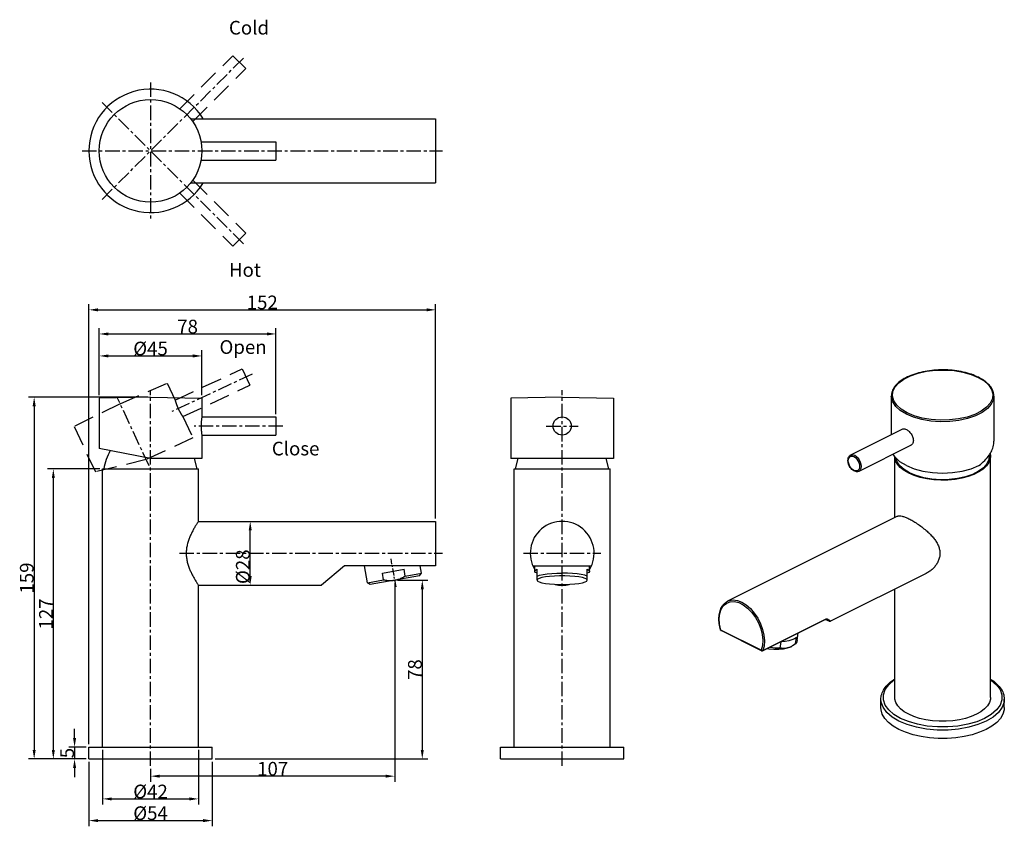
# Model space of a CAD drawing. Units: millimetres. Extents: x 288 to 1282, y 603 to 956.
# Drawn here: x 288 to 719, y 603 to 956 of the extents above; entities that cross this region are included whole.
import ezdxf

# ---------------------------------------------------------------- set-up
doc = ezdxf.new("R2010")
doc.units = ezdxf.units.MM
doc.linetypes.add('CENTER', pattern=[10.16, 6.35, -1.27, 1.27, -1.27])
doc.linetypes.add('HIDDEN', pattern=[1.905, 1.27, -0.635])
doc.styles.add('HZ', font='ARIAL.TTF', dxfattribs={"height": 6})

msp = doc.modelspace()

# ---------------------------------------------------------------- linework, layer by layer
at = {"color": 0, "linetype": 'CENTER'}
for p, q in [((323.76, 877.57), (386.02, 939.83)), ((345.01, 928.87), (345.01, 868.77)), ((323.76, 920.07), (386.02, 857.81)), ((314.96, 898.82), (473.01, 898.82)), ((389.63, 800.94), (354.41, 784.51)), ((344.37, 760.75), (330.43, 790.65)), ((345.01, 629.19), (345.01, 793.89)), ((525.49, 629.19), (525.49, 793.89)), ((403.01, 778.19), (364.15, 778.19)), ((518.49, 778.19), (532.49, 778.19)), ((357.66, 722.39), (473.01, 722.39)), ((508.49, 722.39), (542.49, 722.39))]:
    msp.add_line(p, q, dxfattribs=at)
at = {"color": 0, "linetype": 'HIDDEN', "ltscale": 7}
for p, q in [((357.83, 917.3), (381.07, 940.54)), ((381.07, 940.54), (386.73, 934.88)), ((363.49, 911.65), (386.73, 934.88)), ((363.49, 885.99), (386.73, 862.76)), ((357.83, 880.33), (381.07, 857.1)), ((381.07, 857.1), (386.73, 862.76)), ((355.76, 789.56), (385.22, 803.29)), ((385.22, 803.29), (388.6, 796.04)), ((331.69, 787.94), (352.29, 797)), ((352.29, 797), (355.76, 789.56)), ((359.14, 782.31), (388.6, 796.04)), ((331.69, 787.94), (311.51, 777.98)), ((359.14, 782.31), (363.5, 772.97)), ((311.51, 777.98), (320.81, 758.03)), ((363.5, 772.97), (343.1, 763.47)), ((343.1, 763.47), (320.81, 758.03))]:
    msp.add_line(p, q, dxfattribs=at)
at = {"color": 0, "linetype": 'Continuous'}
for p, q in [((362.51, 912.82), (470.01, 912.82)), ((470.01, 912.82), (470.01, 884.82)), ((367.15, 902.82), (400.01, 902.82)), ((400.01, 902.82), (400.01, 894.82)), ((367.15, 894.82), (400.01, 894.82)), ((362.51, 884.82), (470.01, 884.82)), ((673.04, 797.09), (675.33, 798.77)), ((675.33, 798.77), (678.22, 800.21)), ((678.22, 800.21), (681.57, 801.36)), ((681.57, 801.36), (685.3, 802.18)), ((685.3, 802.18), (689.25, 802.65)), ((689.25, 802.65), (693.33, 802.74)), ((693.33, 802.74), (697.35, 802.46)), ((697.35, 802.46), (701.21, 801.81)), ((701.21, 801.81), (704.75, 800.82)), ((704.75, 800.82), (707.87, 799.53)), ((707.87, 799.53), (710.46, 797.97)), ((670.48, 793.26), (671.41, 795.23)), ((671.41, 795.23), (673.04, 797.09)), ((710.46, 797.97), (712.43, 796.2)), ((712.43, 796.2), (713.73, 794.27)), ((345.01, 790.89), (322.51, 790.4)), ((322.51, 790.4), (322.51, 768.39)), ((345.01, 790.89), (367.51, 790.4)), ((367.51, 790.4), (367.51, 782.19)), ((525.49, 790.89), (502.99, 790.4)), ((502.99, 790.4), (502.99, 763.89)), ((525.49, 790.89), (547.99, 790.4)), ((547.99, 790.4), (547.99, 763.89)), ((669.82, 790.79), (669.8, 791.31)), ((669.8, 791.31), (669.8, 774.38)), ((670.4, 788.73), (669.82, 790.79)), ((670.3, 791.23), (670.48, 793.26)), ((670.86, 789.22), (670.3, 791.23)), ((714.11, 790.23), (713.18, 788.25)), ((713.73, 794.27), (714.29, 792.26)), ((714.29, 792.26), (714.11, 790.23)), ((714.8, 791.31), (714.58, 789.77)), ((714.8, 791.31), (714.8, 771.52)), ((714.8, 791.31), (714.8, 791.31)), ((671.72, 786.76), (670.4, 788.73)), ((672.16, 787.29), (670.86, 789.22)), ((673.74, 784.95), (671.72, 786.76)), ((674.14, 785.52), (672.16, 787.29)), ((711.55, 786.4), (709.26, 784.72)), ((711.97, 785.85), (709.63, 784.14)), ((713.18, 788.25), (711.55, 786.4)), ((713.64, 787.75), (711.97, 785.85)), ((714.58, 789.77), (713.64, 787.75)), ((367.51, 782.19), (400.01, 782.19)), ((400.01, 782.19), (400.01, 774.19)), ((676.39, 783.36), (673.74, 784.95)), ((676.72, 783.96), (674.14, 785.52)), ((679.57, 782.03), (676.39, 783.36)), ((679.84, 782.66), (676.72, 783.96)), ((683.19, 781.02), (679.57, 782.03)), ((683.38, 781.68), (679.84, 782.66)), ((687.24, 781.03), (683.38, 781.68)), ((703.03, 782.13), (699.3, 781.3)), ((703.26, 781.49), (699.45, 780.65)), ((706.38, 783.28), (703.03, 782.13)), ((706.68, 782.66), (703.26, 781.49)), ((709.26, 784.72), (706.38, 783.28)), ((709.63, 784.14), (706.68, 782.66)), ((687.13, 780.36), (683.19, 781.02)), ((691.25, 780.07), (687.13, 780.36)), ((691.27, 780.75), (687.24, 781.03)), ((695.41, 780.17), (691.25, 780.07)), ((695.34, 780.84), (691.27, 780.75)), ((699.3, 781.3), (695.34, 780.84)), ((699.45, 780.65), (695.41, 780.17)), ((367.51, 774.19), (367.51, 763.89)), ((367.51, 774.19), (400.01, 774.19)), ((674.7, 776.83), (651.97, 765.47)), ((678.28, 769.68), (655.55, 758.31)), ((345.01, 763.89), (322.51, 768.39)), ((651.01, 763.69), (651.26, 764.3)), ((651.26, 764.3), (651.65, 764.73)), ((651.65, 764.73), (652.17, 764.96)), ((651.97, 765.47), (652.35, 765.6)), ((652.17, 764.96), (652.77, 764.96)), ((652.35, 765.6), (653.03, 765.6)), ((652.77, 764.96), (653.41, 764.75)), ((653.03, 765.6), (653.76, 765.36)), ((653.41, 764.75), (654.05, 764.32)), ((653.76, 765.36), (654.49, 764.87)), ((654.05, 764.32), (654.64, 763.72)), ((654.49, 764.87), (655.17, 764.19)), ((655.17, 764.19), (655.76, 763.34)), ((671.51, 764.47), (670.66, 765.87)), ((671.31, 764.49), (671.3, 764.82)), ((671.3, 737.99), (671.3, 764.82)), ((671.66, 762.93), (671.31, 764.49)), ((673.59, 762.53), (671.51, 764.47)), ((712.77, 765.35), (712.6, 763.46)), ((712.76, 765.47), (712.77, 765.35)), ((713.1, 766.1), (713.28, 765.27)), ((713.3, 764.88), (713.16, 763.7)), ((713.28, 765.27), (713.3, 764.88)), ((713.3, 659.22), (713.3, 764.88)), ((367.51, 763.89), (345.01, 763.89)), ((365.51, 759.39), (364.26, 763.89)), ((547.99, 763.89), (502.99, 763.89)), ((504.99, 759.39), (506.24, 763.89)), ((545.99, 759.39), (544.74, 763.89)), ((650.93, 762.95), (651.01, 763.69)), ((651.01, 762.13), (650.93, 762.95)), ((651.26, 761.28), (651.01, 762.13)), ((651.65, 760.45), (651.26, 761.28)), ((652.17, 759.71), (651.65, 760.45)), ((654.64, 763.72), (655.16, 762.98)), ((655.16, 762.98), (655.55, 762.15)), ((655.55, 762.15), (655.8, 761.3)), ((655.76, 763.34), (656.21, 762.4)), ((655.8, 761.3), (655.88, 760.48)), ((655.88, 760.48), (655.8, 759.74)), ((656.21, 762.4), (656.49, 761.42)), ((656.49, 761.42), (656.59, 760.48)), ((656.59, 760.48), (656.49, 759.63)), ((672.47, 761.41), (671.66, 762.93)), ((672.34, 762.53), (671.9, 764.1)), ((673.54, 760.74), (672.34, 762.53)), ((673.73, 759.97), (672.47, 761.41)), ((675.38, 759.09), (673.54, 760.74)), ((676.39, 760.82), (673.59, 762.53)), ((675.4, 758.64), (673.73, 759.97)), ((676.39, 760.82), (679.8, 759.42)), ((704.8, 759.42), (708.21, 760.82)), ((710.21, 759.89), (708.07, 758.33)), ((711.54, 760.68), (710.08, 759.29)), ((711.73, 761.62), (710.21, 759.89)), ((712.58, 762.16), (711.54, 760.68)), ((712.6, 763.46), (711.73, 761.62)), ((713.16, 763.7), (712.58, 762.16)), ((324.01, 637.39), (324.01, 759.39)), ((324.01, 759.39), (366.01, 759.39)), ((366.01, 736.39), (366.01, 759.39)), ((504.49, 637.39), (504.49, 759.39)), ((504.49, 759.39), (546.49, 759.39)), ((546.49, 637.39), (546.49, 759.39)), ((652.76, 759.11), (652.17, 759.71)), ((653.41, 758.68), (652.76, 759.11)), ((654.05, 758.47), (653.41, 758.68)), ((654.64, 758.47), (654.05, 758.47)), ((655.16, 758.7), (654.64, 758.47)), ((655.55, 759.13), (655.16, 758.7)), ((655.8, 759.74), (655.55, 759.13)), ((655.76, 758.44), (655.55, 758.31)), ((656.21, 758.94), (655.76, 758.44)), ((656.49, 759.63), (656.21, 758.94)), ((677.8, 757.63), (675.38, 759.09)), ((677.45, 757.45), (675.4, 758.64)), ((679.83, 756.43), (677.45, 757.45)), ((680.71, 756.42), (677.8, 757.63)), ((679.8, 759.42), (683.69, 758.38)), ((682.48, 755.6), (679.83, 756.43)), ((684.02, 755.5), (680.71, 756.42)), ((685.36, 754.97), (682.48, 755.6)), ((683.69, 758.38), (687.91, 757.74)), ((687.6, 754.9), (684.02, 755.5)), ((687.91, 757.74), (692.3, 757.53)), ((692.3, 757.53), (696.69, 757.74)), ((696.69, 757.74), (700.91, 758.38)), ((702.27, 755.92), (698.81, 755.16)), ((703.47, 755.99), (700.69, 755.26)), ((700.91, 758.38), (704.8, 759.42)), ((705.39, 756.99), (702.27, 755.92)), ((705.99, 756.92), (703.47, 755.99)), ((708.07, 758.33), (705.39, 756.99)), ((708.21, 758.03), (705.99, 756.92)), ((710.08, 759.29), (708.21, 758.03)), ((688.39, 754.56), (685.36, 754.97)), ((691.35, 754.64), (687.6, 754.9)), ((691.51, 754.39), (688.39, 754.56)), ((695.13, 754.73), (691.35, 754.64)), ((694.65, 754.45), (691.51, 754.39)), ((697.73, 754.74), (694.65, 754.45)), ((698.81, 755.16), (695.13, 754.73)), ((700.69, 755.26), (697.73, 754.74)), ((672.57, 738.63), (598, 701.34)), ((366.01, 736.39), (470.01, 736.39)), ((470.01, 736.39), (470.01, 716.89)), ((430.01, 716.89), (420.01, 708.39)), ((470.01, 716.89), (430.01, 716.89)), ((440.12, 709.5), (438.82, 716.89)), ((463.76, 713.67), (463.19, 716.89)), ((512.62, 716.89), (538.34, 716.89)), ((513.49, 714.54), (513.49, 716.89)), ((537.49, 714.54), (537.49, 716.89)), ((462.95, 712.51), (441.28, 708.69)), ((446.7, 713.71), (456.14, 715.37)), ((447.22, 710.75), (446.7, 713.71)), ((456.66, 712.42), (456.14, 715.37)), ((456.66, 712.42), (463.76, 713.67)), ((462.95, 712.51), (463.76, 713.67)), ((513.49, 714.54), (513.53, 714.71)), ((513.53, 714.37), (513.49, 714.54)), ((513.53, 714.71), (513.85, 715.05)), ((513.85, 714.03), (513.53, 714.37)), ((513.85, 715.05), (514.49, 715.37)), ((514.49, 713.71), (513.85, 714.03)), ((514.49, 710.6), (514.49, 715.37)), ((514.49, 712.42), (515.62, 712.77)), ((515.62, 712.77), (517.11, 713.08)), ((517.11, 713.08), (518.92, 713.33)), ((518.92, 713.33), (520.97, 713.51)), ((522.09, 712.42), (519.99, 712.25)), ((520.97, 713.51), (523.19, 713.63)), ((524.34, 712.5), (522.09, 712.42)), ((523.19, 713.63), (525.49, 713.67)), ((526.64, 712.5), (524.34, 712.5)), ((527.8, 713.63), (525.49, 713.67)), ((528.89, 712.42), (526.64, 712.5)), ((530.01, 713.51), (527.8, 713.63)), ((530.99, 712.25), (528.89, 712.42)), ((532.06, 713.33), (530.01, 713.51)), ((533.87, 713.08), (532.06, 713.33)), ((535.36, 712.77), (533.87, 713.08)), ((536.49, 712.42), (535.36, 712.77)), ((536.49, 710.43), (536.49, 715.37)), ((536.49, 715.37), (537.13, 715.05)), ((537.13, 714.03), (536.49, 713.71)), ((537.13, 715.05), (537.45, 714.71)), ((537.45, 714.37), (537.13, 714.03)), ((537.45, 714.71), (537.49, 714.54)), ((537.49, 714.54), (537.45, 714.37)), ((685.09, 713.58), (643.1, 692.58)), ((366.01, 637.39), (366.01, 708.39)), ((366.01, 708.39), (420.01, 708.39)), ((440.12, 709.5), (447.22, 710.75)), ((441.28, 708.69), (440.12, 709.5)), ((514.73, 711), (514.49, 710.6)), ((514.49, 710.6), (514.66, 710.26)), ((514.49, 710.43), (514.49, 710.44)), ((514.66, 710.26), (514.73, 710.2)), ((515.44, 711.38), (514.73, 711)), ((514.73, 710.2), (515.44, 709.82)), ((516.59, 711.72), (515.44, 711.38)), ((515.44, 709.82), (516.59, 709.48)), ((518.13, 712.02), (516.59, 711.72)), ((516.59, 709.48), (518.13, 709.18)), ((519.99, 712.25), (518.13, 712.02)), ((518.13, 709.18), (519.99, 708.95)), ((519.99, 708.95), (522.09, 708.78)), ((522.09, 708.78), (524.34, 708.7)), ((524.34, 708.7), (526.64, 708.7)), ((526.64, 708.7), (528.89, 708.78)), ((528.89, 708.78), (530.99, 708.95)), ((532.85, 712.02), (530.99, 712.25)), ((530.99, 708.95), (532.85, 709.18)), ((534.39, 711.72), (532.85, 712.02)), ((532.85, 709.18), (534.39, 709.48)), ((535.54, 711.38), (534.39, 711.72)), ((534.39, 709.48), (535.54, 709.82)), ((536.25, 711), (535.54, 711.38)), ((535.54, 709.82), (536.25, 710.2)), ((536.49, 710.6), (536.25, 711)), ((536.25, 710.2), (536.32, 710.26)), ((536.32, 710.26), (536.49, 710.6)), ((671.3, 659.22), (671.3, 706.68)), ((595.27, 697.95), (596.29, 699.49)), ((596.29, 699.49), (597.62, 700.58)), ((597.62, 700.58), (599.22, 701.17)), ((598, 701.34), (598.79, 701.66)), ((598.79, 701.66), (600.49, 701.91)), ((599.22, 701.17), (601.01, 701.23)), ((600.49, 701.91), (602.34, 701.67)), ((601.01, 701.23), (602.93, 700.76)), ((602.34, 701.67), (604.26, 700.94)), ((602.93, 700.76), (604.89, 699.78)), ((604.26, 700.94), (606.18, 699.75)), ((604.89, 699.78), (606.8, 698.33)), ((606.18, 699.75), (608.03, 698.15)), ((594.37, 693.76), (594.63, 696.01)), ((594.63, 696.01), (595.27, 697.95)), ((606.8, 698.33), (608.6, 696.48)), ((608.03, 698.15), (609.73, 696.19)), ((608.6, 696.48), (610.2, 694.29)), ((609.73, 696.19), (611.23, 693.95)), ((594.51, 691.3), (594.37, 693.76)), ((595.04, 688.75), (594.51, 691.3)), ((610.2, 694.29), (611.53, 691.87)), ((611.23, 693.95), (612.46, 691.52)), ((611.53, 691.87), (612.54, 689.31)), ((612.46, 691.52), (613.38, 688.98)), ((613.35, 679.61), (641.15, 693.51)), ((613.46, 679.73), (641.26, 693.63)), ((594.94, 688.76), (594.91, 688.79)), ((594.91, 688.79), (594.91, 688.79)), ((595.04, 688.75), (594.94, 688.76)), ((612.78, 679.88), (595.04, 688.75)), ((595.04, 688.75), (595.07, 688.59)), ((595.07, 688.59), (595.14, 688.49)), ((595.14, 688.49), (595.17, 688.48)), ((612.91, 679.61), (595.17, 688.48)), ((612.54, 689.31), (613.19, 686.73)), ((613.19, 686.73), (613.45, 684.22)), ((613.38, 688.98), (613.95, 686.44)), ((613.95, 686.44), (614.16, 683.99)), ((628.58, 684.08), (629.03, 687.45)), ((613.45, 684.22), (613.31, 681.9)), ((614.16, 683.99), (613.99, 681.72)), ((621.12, 680.84), (621.49, 683.58)), ((623.24, 683.72), (621.49, 683.58)), ((624.82, 683.99), (623.24, 683.72)), ((626.19, 684.38), (624.82, 683.99)), ((627.32, 684.88), (626.19, 684.38)), ((627.8, 682.73), (626.72, 681.98)), ((628.17, 685.48), (627.32, 684.88)), ((627.8, 682.73), (628.17, 685.48)), ((628.41, 683.53), (627.8, 682.73)), ((628.58, 684.08), (628.41, 683.53)), ((613.31, 681.9), (612.78, 679.88)), ((612.78, 679.88), (612.8, 679.73)), ((612.78, 679.88), (612.93, 679.77)), ((612.8, 679.73), (612.88, 679.62)), ((612.88, 679.62), (612.91, 679.61)), ((612.93, 679.77), (613.11, 679.7)), ((613.11, 679.7), (613.3, 679.69)), ((613.3, 679.69), (613.46, 679.73)), ((613.35, 679.61), (613.38, 679.63)), ((613.38, 679.63), (613.46, 679.73)), ((613.99, 681.72), (613.46, 679.73)), ((615.44, 680.65), (616.07, 680.54)), ((616.07, 680.54), (618.35, 680.33)), ((616.63, 681.01), (616.27, 681.07)), ((618.92, 680.83), (616.63, 681.01)), ((618.35, 680.33), (620.55, 680.32)), ((621.12, 680.84), (618.92, 680.83)), ((620.55, 680.32), (622.57, 680.5)), ((622.57, 680.5), (624.34, 680.87)), ((624.34, 680.87), (625.76, 681.41)), ((625.76, 681.41), (626.22, 681.67)), ((668.69, 664.73), (670.96, 666.7)), ((670.96, 666.7), (671.3, 666.9)), ((713.3, 666.9), (713.63, 666.7)), ((713.63, 666.7), (715.9, 664.73)), ((666.35, 660.36), (667.13, 662.6)), ((667.13, 662.6), (668.69, 664.73)), ((715.9, 664.73), (717.46, 662.6)), ((717.46, 662.6), (718.25, 660.36)), ((665.25, 654.72), (665.25, 658.36)), ((665.35, 657.18), (665.25, 658.36)), ((666.17, 654.86), (665.35, 657.18)), ((666.35, 658.09), (666.35, 660.36)), ((667.13, 655.85), (666.35, 658.09)), ((671.35, 658.48), (671.3, 659.22)), ((671.78, 656.99), (671.35, 658.48)), ((672.62, 655.55), (671.78, 656.99)), ((712.82, 656.99), (711.97, 655.55)), ((713.24, 658.48), (712.82, 656.99)), ((713.3, 659.22), (713.24, 658.48)), ((718.25, 658.09), (717.46, 655.85)), ((718.25, 660.36), (718.25, 658.09)), ((719.24, 657.18), (718.42, 654.86)), ((719.35, 658.36), (719.24, 657.18)), ((719.35, 654.72), (719.35, 658.36)), ((665.32, 653.76), (665.25, 654.72)), ((665.86, 651.85), (665.32, 653.76)), ((667.78, 652.64), (666.17, 654.86)), ((668.69, 653.72), (667.13, 655.85)), ((670.14, 650.6), (667.78, 652.64)), ((670.96, 651.75), (668.69, 653.72)), ((673.87, 654.19), (672.62, 655.55)), ((675.49, 652.93), (673.87, 654.19)), ((677.45, 651.8), (675.49, 652.93)), ((709.11, 652.93), (707.15, 651.8)), ((710.73, 654.19), (709.11, 652.93)), ((711.97, 655.55), (710.73, 654.19)), ((715.91, 653.72), (713.64, 651.75)), ((716.81, 652.64), (714.45, 650.6)), ((717.46, 655.85), (715.91, 653.72)), ((718.42, 654.86), (716.81, 652.64)), ((719.28, 653.76), (718.73, 651.85)), ((719.35, 654.72), (719.28, 653.76)), ((666.95, 649.99), (665.86, 651.85)), ((668.56, 648.24), (666.95, 649.99)), ((670.64, 646.62), (668.56, 648.24)), ((673.17, 648.79), (670.14, 650.6)), ((673.88, 650.01), (670.96, 651.75)), ((676.78, 647.28), (673.17, 648.79)), ((677.35, 648.56), (673.88, 650.01)), ((681.28, 647.42), (677.35, 648.56)), ((679.71, 650.82), (677.45, 651.8)), ((682.23, 650.01), (679.71, 650.82)), ((684.96, 649.39), (682.23, 650.01)), ((687.83, 648.96), (684.96, 649.39)), ((690.8, 648.75), (687.83, 648.96)), ((693.79, 648.75), (690.8, 648.75)), ((696.76, 648.96), (693.79, 648.75)), ((699.64, 649.39), (696.76, 648.96)), ((702.36, 650.01), (699.64, 649.39)), ((704.88, 650.82), (702.36, 650.01)), ((707.24, 648.55), (703.3, 647.42)), ((707.15, 651.8), (704.88, 650.82)), ((710.72, 650.01), (707.24, 648.55)), ((711.42, 648.79), (707.81, 647.28)), ((713.64, 651.75), (710.72, 650.01)), ((714.45, 650.6), (711.42, 648.79)), ((716.04, 648.24), (713.95, 646.62)), ((717.64, 649.99), (716.04, 648.24)), ((718.73, 651.85), (717.64, 649.99)), ((673.17, 645.16), (670.64, 646.62)), ((676.09, 643.89), (673.17, 645.16)), ((679.33, 642.85), (676.09, 643.89)), ((680.86, 646.1), (676.78, 647.28)), ((685.3, 645.29), (680.86, 646.1)), ((685.55, 646.64), (681.28, 647.42)), ((689.94, 644.88), (685.3, 645.29)), ((690.03, 646.25), (685.55, 646.64)), ((694.66, 644.88), (689.94, 644.88)), ((694.57, 646.25), (690.03, 646.25)), ((699.04, 646.64), (694.57, 646.25)), ((699.3, 645.29), (694.66, 644.88)), ((703.3, 647.42), (699.04, 646.64)), ((703.73, 646.1), (699.3, 645.29)), ((707.81, 647.28), (703.73, 646.1)), ((708.51, 643.89), (705.26, 642.85)), ((711.42, 645.16), (708.51, 643.89)), ((713.95, 646.62), (711.42, 645.16)), ((682.84, 642.05), (679.33, 642.85)), ((686.55, 641.5), (682.84, 642.05)), ((690.37, 641.23), (686.55, 641.5)), ((694.23, 641.23), (690.37, 641.23)), ((698.05, 641.5), (694.23, 641.23)), ((701.75, 642.05), (698.05, 641.5)), ((705.26, 642.85), (701.75, 642.05)), ((317.96, 632.19), (317.96, 637.39)), ((317.96, 637.39), (372.06, 637.39)), ((372.06, 632.19), (372.06, 637.39)), ((498.44, 637.39), (552.54, 637.39)), ((498.44, 632.19), (498.44, 637.39)), ((552.54, 632.19), (552.54, 637.39)), ((317.96, 632.19), (372.06, 632.19)), ((498.44, 632.19), (552.54, 632.19))]:
    msp.add_line(p, q, dxfattribs=at)
at = {"color": 0}
for p, q in [((317.96, 638.64), (317.96, 831.63)), ((321.96, 829.13), (466.01, 829.13)), ((470.01, 737.64), (470.01, 831.63)), ((322.51, 791.65), (322.51, 821.05)), ((400.01, 783.44), (400.01, 821.05)), ((326.51, 818.55), (396.01, 818.55)), ((322.51, 791.65), (322.51, 811.41)), ((326.51, 808.91), (363.51, 808.91)), ((367.51, 791.65), (367.51, 811.41)), ((343.76, 790.89), (291.49, 790.89)), ((293.99, 786.89), (293.99, 636.19)), ((322.76, 759.39), (299.88, 759.39)), ((302.38, 755.39), (302.38, 636.19)), ((367.26, 736.39), (391.21, 736.39)), ((388.71, 712.39), (388.71, 732.39)), ((367.26, 708.39), (391.21, 708.39)), ((452.11, 709.35), (452.11, 622.16)), ((453.36, 710.6), (466.66, 710.6)), ((464.16, 706.6), (464.16, 636.19)), ((311.7, 641.39), (311.7, 645.39)), ((316.71, 637.39), (309.2, 637.39)), ((311.7, 637.39), (311.7, 632.19)), ((324.01, 636.14), (324.01, 612.19)), ((366.01, 636.14), (366.01, 612.19)), ((316.71, 632.19), (291.49, 632.19)), ((316.71, 632.19), (299.88, 632.19)), ((316.71, 632.19), (309.2, 632.19)), ((317.96, 630.94), (317.96, 602.68)), ((372.06, 630.94), (372.06, 602.68)), ((373.31, 632.19), (466.66, 632.19)), ((311.7, 628.19), (311.7, 624.19)), ((345.01, 627.94), (345.01, 622.16)), ((448.11, 624.66), (349.01, 624.66)), ((328.01, 614.69), (362.01, 614.69)), ((321.96, 605.18), (368.06, 605.18))]:
    msp.add_line(p, q, dxfattribs=at)
at = {"color": 0, "linetype": 'CENTER', "ltscale": 0.5}
msp.add_line((452.64, 707.65), (450.48, 719.89), dxfattribs=at)
at = {"color": 0, "linetype": 'Continuous'}
for centre, radius in [((345.01, 898.82), 22.5), ((525.49, 778.19), 4)]:
    msp.add_circle(centre, radius, dxfattribs=at)
for centre, radius, start, end in [((345.01, 898.82), 27.05, 31.2299, 328.7701), ((354.53, 753.5), 30.6, 152.9115, 168.9002), ((525.49, 722.39), 14, 329.1161, 210.864), ((525.49, 722.39), 14, 257.125, 282.8978)]:
    msp.add_arc(centre, radius, start, end, dxfattribs=at)
for points in [[(707.91, 799.62), (704.93, 800.85), (701.38, 801.84), (697.54, 802.5), (693.53, 802.79), (689.48, 802.72), (685.53, 802.28), (681.79, 801.49), (678.38, 800.37), (675.42, 798.95), (673.01, 797.27), (671.23, 795.38), (670.15, 793.37), (669.8, 791.31)], [(708.08, 799.54), (707.91, 799.62)], [(714.8, 791.31), (714.52, 793.12), (713.69, 794.9), (712.31, 796.6), (710.42, 798.16), (708.08, 799.54)], [(367.51, 782.19), (367.49, 782.09), (367.44, 781.79), (367.37, 781.31), (367.29, 780.67), (367.21, 779.92), (367.17, 779.07), (367.15, 778.19)], [(367.15, 778.19), (367.17, 777.16), (367.24, 776.19), (367.33, 775.36), (367.42, 774.72), (367.48, 774.32), (367.51, 774.19)], [(674.7, 776.83), (675.03, 776.94), (675.67, 776.93), (676.39, 776.67)], [(676.39, 776.67), (677.03, 776.28), (677.67, 775.73), (678.25, 775.08), (678.76, 774.33), (679.14, 773.53), (679.39, 772.71), (679.47, 771.92)], [(679.47, 771.92), (679.36, 771.07), (679.03, 770.35), (678.52, 769.82), (678.28, 769.68)], [(713.01, 765.85), (714.06, 767.89), (714.72, 770.38), (714.8, 771.53)], [(650.78, 763.13), (650.91, 764.09), (651.27, 764.86), (651.82, 765.38), (651.97, 765.47)], [(708.21, 760.82), (710.75, 763.03), (712.73, 765.41), (713.01, 765.85)], [(650.79, 762.94), (650.78, 763.13)], [(655.55, 758.31), (655, 758.14), (654.19, 758.18), (653.33, 758.53), (652.51, 759.16), (651.8, 760.01), (651.25, 761.01), (650.91, 762.07), (650.79, 762.94)], [(672.57, 738.63), (672.6, 738.64), (673.39, 738.81), (674.5, 738.68), (675.89, 738.24), (677.45, 737.54)], [(366.01, 736.39), (365.88, 736.19), (365.47, 735.57), (364.83, 734.56), (364.06, 733.26), (363.29, 731.84), (362.58, 730.38), (361.93, 728.82), (361.35, 727.08), (360.91, 725.23), (360.68, 723.29), (360.69, 721.34), (360.94, 719.42), (361.38, 717.58), (361.96, 715.88), (362.6, 714.35), (363.31, 712.91), (364.07, 711.5), (364.84, 710.21), (365.47, 709.21), (365.88, 708.58), (366.01, 708.39)], [(677.45, 737.54), (679.19, 736.59), (681.16, 735.35), (683.17, 733.92), (685.06, 732.39), (686.67, 730.9), (688, 729.48), (689.12, 728.03), (690.07, 726.46), (690.74, 724.82), (691.09, 723.14), (691.08, 721.45), (690.71, 719.8), (690.02, 718.24), (689.08, 716.83), (687.96, 715.6), (686.64, 714.51), (685.1, 713.58)], [(452.11, 710.6), (453.63, 710.98), (455.13, 711.58), (456.66, 712.42)], [(447.22, 710.75), (448.94, 710.49), (450.56, 710.44), (452.11, 710.6)], [(594.91, 688.79), (594.35, 691.54), (594.23, 694.18), (594.56, 696.59), (595.33, 698.65), (596.5, 700.25), (598, 701.34)], [(641, 693.34), (640.91, 693.39)], [(641.06, 693.31), (640.91, 693.38)], [(641.48, 693.11), (641.25, 693.22), (641, 693.34)], [(641.1, 693.29), (641.06, 693.31)], [(641.35, 693.17), (641.1, 693.29)], [(641.15, 693.51), (641.18, 693.53), (641.26, 693.63)], [(641.17, 693.52), (641.15, 693.51)], [(641.16, 693.53), (641.18, 693.52)], [(641.23, 693.54), (641.17, 693.52)], [(641.18, 693.52), (641.21, 693.5)], [(641.21, 693.5), (641.82, 693.15), (642.39, 692.81), (642.66, 692.62), (642.56, 692.63), (642.1, 692.82), (641.35, 693.17)], [(641.22, 693.53), (641.28, 693.52)], [(641.26, 693.63), (641.39, 693.68)], [(641.28, 693.52), (641.48, 693.56), (641.64, 693.68)], [(641.39, 693.68), (641.49, 693.71), (641.58, 693.71), (641.65, 693.68)], [(642.91, 692.54), (642.8, 692.55), (642.74, 692.56), (642.69, 692.58), (642.63, 692.6), (642.58, 692.62), (642.51, 692.64), (642.44, 692.67), (642.35, 692.71), (642.26, 692.75), (642.14, 692.8), (642.01, 692.86), (641.85, 692.94), (641.68, 693.02), (641.48, 693.11)], [(641.65, 693.68), (642.36, 693.22), (642.9, 692.85)], [(642.9, 692.85), (643.13, 692.63), (643.12, 692.62)], [(643.12, 692.6), (643.09, 692.58), (642.91, 692.54)], [(594.95, 688.7), (594.91, 688.79)], [(595.17, 688.48), (595, 688.62), (594.95, 688.7)], [(612.91, 679.61), (613.11, 679.56)], [(613.11, 679.56), (613.32, 679.59), (613.35, 679.61)], [(624.34, 680.87), (623.27, 680.66), (622.2, 680.65), (621.12, 680.84)], [(626.72, 681.98), (626.58, 681.9), (625.44, 681.28), (624.34, 680.87)], [(665.25, 658.36), (665.32, 659.39), (666.05, 661.81), (667.6, 664.15), (669.93, 666.31), (671.26, 667.24)], [(713.33, 667.24), (714.27, 666.61), (716.7, 664.48), (718.35, 662.17), (719.21, 659.77), (719.35, 658.36)]]:
    msp.add_spline(points, degree=3, dxfattribs=at)
at = {"color": 0, "linetype": 'HIDDEN', "ltscale": 7}
for points in [[(355.76, 789.56), (355.79, 789.46), (355.87, 789.17), (356.01, 788.71), (356.2, 788.09), (356.46, 787.38), (356.77, 786.59), (357.13, 785.78)], [(357.13, 785.78), (357.58, 784.86), (358.05, 784.02), (358.48, 783.3), (358.83, 782.76), (359.06, 782.42), (359.14, 782.31)]]:
    msp.add_spline(points, degree=3, dxfattribs=at)
at = {"color": 0}
for points in [[(321.96, 829.79), (321.96, 828.46), (317.96, 829.13)], [(466.01, 829.79), (466.01, 828.46), (470.01, 829.13)], [(326.51, 819.22), (326.51, 817.88), (322.51, 818.55)], [(396.01, 819.22), (396.01, 817.88), (400.01, 818.55)], [(326.51, 809.58), (326.51, 808.24), (322.51, 808.91)], [(363.51, 809.58), (363.51, 808.24), (367.51, 808.91)], [(293.32, 786.89), (294.66, 786.89), (293.99, 790.89)], [(301.72, 755.39), (303.05, 755.39), (302.38, 759.39)], [(388.04, 732.39), (389.37, 732.39), (388.71, 736.39)], [(388.04, 712.39), (389.37, 712.39), (388.71, 708.39)], [(463.49, 706.6), (464.83, 706.6), (464.16, 710.6)], [(311.03, 641.39), (312.37, 641.39), (311.7, 637.39)], [(293.32, 636.19), (294.66, 636.19), (293.99, 632.19)], [(301.72, 636.19), (303.05, 636.19), (302.38, 632.19)], [(463.49, 636.19), (464.83, 636.19), (464.16, 632.19)], [(311.03, 628.19), (312.37, 628.19), (311.7, 632.19)], [(349.01, 625.33), (349.01, 624), (345.01, 624.66)], [(448.11, 625.33), (448.11, 624), (452.11, 624.66)], [(328.01, 615.35), (328.01, 614.02), (324.01, 614.69)], [(362.01, 615.35), (362.01, 614.02), (366.01, 614.69)], [(321.96, 605.84), (321.96, 604.51), (317.96, 605.18)], [(368.06, 605.84), (368.06, 604.51), (372.06, 605.18)]]:
    msp.add_solid(points, dxfattribs=at)

# ---------------------------------------------------------------- texts
at = {"color": 0, "style": 'HZ'}
for s, p in [('Cold', (379.39, 949.83)), ('Hot', (379.39, 843.62)), ('Open', (375.24, 809.82)), ('Close', (398.18, 765.3))]:
    msp.add_text(s, height=6, dxfattribs=at).set_placement(p)
at = {"color": 0, "char_height": 6, "attachment_point": 5, "style": 'HZ'}
for s, insert in [('\\A1;152', (393.98, 832.38)), ('\\A1;78', (361.26, 821.8)), ('\\A1;%%C45', (345.01, 812.16)), ('\\A1;107', (398.56, 627.91)), ('\\A1;%%C42', (345.01, 617.94)), ('\\A1;%%C54', (345.01, 608.43))]:
    msp.add_mtext(s, dxfattribs=dict(at, insert=insert))
at = {"color": 0, "char_height": 6, "attachment_point": 5, "rotation": 90, "style": 'HZ'}
for s, insert in [('\\A1;%%C28', (385.46, 716.49)), ('\\A1;159', (290.74, 711.54)), ('\\A1;127', (299.13, 695.79)), ('\\A1;78', (460.91, 671.39)), ('\\A1;5', (308.45, 634.79))]:
    msp.add_mtext(s, dxfattribs=dict(at, insert=insert))

doc.saveas('drawing.dxf')
